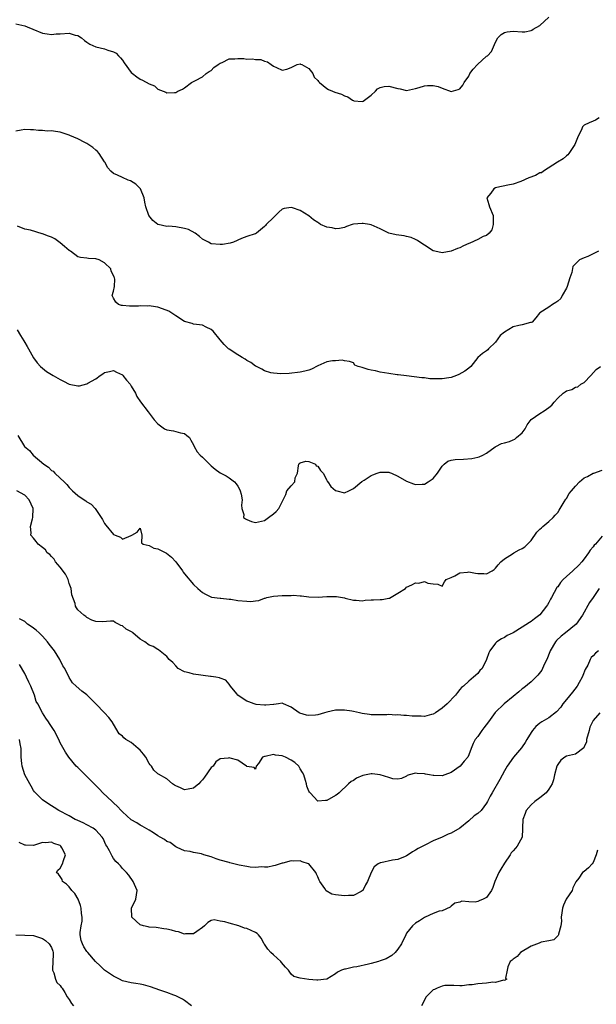
# Model space of a CAD drawing. Units: inches. Extents: x 2532000 to 2535000, y 1545000 to 1548000.
# Drawn here: x 2533880 to 2534010, y 1545823 to 1546045 of the extents above; entities that cross this region are included whole.
import ezdxf

# ---------------------------------------------------------------- set-up
doc = ezdxf.new("R2010")
doc.units = ezdxf.units.IN
doc.header["$MEASUREMENT"] = 0
doc.layers.add('LD25321545_2ft', color=84, linetype='Continuous')

msp = doc.modelspace()

# ---------------------------------------------------------------- linework, layer by layer
at = {"layer": 'LD25321545_2ft'}
for points, elevation in [([(2533879, 1546044.15), (2533881, 1546043.74), (2533881.52, 1546043.52), (2533882.86, 1546043), (2533885, 1546042.1), (2533886.04, 1546041.96), (2533887, 1546041.78), (2533888.08, 1546041.92), (2533889, 1546041.95), (2533891, 1546042.07), (2533892.34, 1546041.66), (2533893, 1546041.53), (2533893.82, 1546041), (2533894.45, 1546040.45), (2533895, 1546040.05), (2533895.63, 1546039.63), (2533897, 1546038.99), (2533899, 1546038.57), (2533899.72, 1546038.28), (2533901, 1546037.9), (2533901.57, 1546037.57), (2533902.1, 1546037), (2533902.56, 1546036.56), (2533903, 1546035.97), (2533903.43, 1546035.43), (2533905, 1546033.21), (2533905.25, 1546033), (2533906.24, 1546032.24), (2533907, 1546031.71), (2533907.51, 1546031.51), (2533909, 1546030.66), (2533910.19, 1546030.19), (2533911, 1546029.5), (2533912.2, 1546029), (2533912.78, 1546028.78), (2533913, 1546028.61), (2533914.7, 1546028.7), (2533915, 1546028.69), (2533915.49, 1546029), (2533916.51, 1546029.49), (2533917, 1546029.75), (2533918.54, 1546031), (2533919.43, 1546031.43), (2533921, 1546032.23), (2533921.86, 1546033), (2533922.54, 1546033.46), (2533923, 1546033.7), (2533923.62, 1546034.38), (2533924.57, 1546035), (2533925, 1546035.34), (2533925.49, 1546035.49), (2533927, 1546036.27), (2533928.3, 1546036.3), (2533929, 1546036.4), (2533930.35, 1546036.35), (2533931, 1546036.26), (2533932.3, 1546036.3), (2533933, 1546036.12), (2533934.13, 1546036.13), (2533935, 1546035.78), (2533935.65, 1546035.65), (2533936.52, 1546035), (2533937, 1546034.68), (2533937.68, 1546034.32), (2533939, 1546033.77), (2533940.04, 1546033.96), (2533941, 1546034.37), (2533942.31, 1546035), (2533943, 1546035.18), (2533943.12, 1546035.12), (2533943.43, 1546035), (2533945, 1546034.11), (2533945.9, 1546033), (2533946.2, 1546032.2), (2533947, 1546031.42), (2533947.18, 1546031.18), (2533947.36, 1546031), (2533949, 1546029.59), (2533949.43, 1546029.43), (2533950.33, 1546029), (2533950.8, 1546028.8), (2533952.34, 1546028.34), (2533953, 1546027.97), (2533953.77, 1546027.77), (2533954.83, 1546027), (2533955, 1546026.9), (2533955.13, 1546026.87), (2533957, 1546026.71), (2533957.21, 1546026.79), (2533959, 1546028.09), (2533960, 1546029), (2533960.46, 1546029.54), (2533961, 1546029.83), (2533961.91, 1546030.09), (2533963, 1546030.18), (2533965, 1546029.63), (2533965.55, 1546029.55), (2533967, 1546029.17), (2533969, 1546029.61), (2533969.82, 1546029.82), (2533971, 1546030.25), (2533971.72, 1546030.28), (2533973, 1546030.3), (2533974.1, 1546030.1), (2533975, 1546029.72), (2533977, 1546028.96), (2533978.62, 1546029.38), (2533979, 1546029.55), (2533979.65, 1546030.35), (2533979.98, 1546031), (2533981, 1546032.42), (2533981.26, 1546033), (2533982.01, 1546033.99), (2533982.92, 1546035), (2533985, 1546036.87), (2533985.17, 1546037), (2533986.07, 1546037.93), (2533986.52, 1546039), (2533987, 1546040.07), (2533987.52, 1546041), (2533988.25, 1546041.75), (2533989, 1546042.21), (2533989.63, 1546042.37), (2533991, 1546042.5), (2533993, 1546042.4), (2533993.58, 1546042.42), (2533995, 1546042.71), (2533995.21, 1546042.79), (2533995.49, 1546043), (2533997, 1546043.8), (2533999, 1546045.71)], 8226), ([(2534010.32, 1546023), (2534009.5, 1546022.5), (2534009, 1546022.25), (2534008.09, 1546021.91), (2534007, 1546021.38), (2534006.59, 1546021), (2534006.33, 1546020.33), (2534005.69, 1546019), (2534005.49, 1546018.51), (2534005, 1546017.4), (2534004.87, 1546017), (2534004.56, 1546016.56), (2534003.54, 1546015), (2534003.3, 1546014.7), (2534003, 1546014.49), (2534002.25, 1546013.75), (2534000.99, 1546013), (2533997.83, 1546011), (2533997.36, 1546010.64), (2533997, 1546010.59), (2533995.98, 1546010.02), (2533994.49, 1546009.51), (2533992.71, 1546008.71), (2533991, 1546008.06), (2533989.81, 1546007.81), (2533987.3, 1546007.3), (2533987, 1546007.22), (2533986.62, 1546007), (2533985.95, 1546006.05), (2533985.07, 1546005), (2533985.49, 1546003.49), (2533985.65, 1546003), (2533986.5, 1546001), (2533986.47, 1546000.47), (2533986.51, 1545999), (2533986.18, 1545997.82), (2533985.57, 1545997), (2533985, 1545996.54), (2533984.25, 1545996.25), (2533983, 1545995.63), (2533981.2, 1545994.8), (2533981, 1545994.72), (2533979.83, 1545994.17), (2533979, 1545993.75), (2533978.41, 1545993.59), (2533977, 1545992.95), (2533975, 1545992.62), (2533974.66, 1545992.66), (2533973, 1545993.06), (2533971, 1545994.33), (2533970, 1545995), (2533969.41, 1545995.41), (2533969, 1545995.63), (2533968.04, 1545996.04), (2533967, 1545996.3), (2533966.41, 1545996.41), (2533964.64, 1545996.64), (2533963, 1545997.03), (2533961, 1545998), (2533959, 1545998.92), (2533958.61, 1545999), (2533957.23, 1545999.23), (2533957, 1545999.24), (2533955, 1545999.06), (2533954.72, 1545999), (2533953.43, 1545998.57), (2533953, 1545998.34), (2533951.91, 1545998.09), (2533951, 1545998), (2533950.23, 1545998.23), (2533949, 1545998.38), (2533947.62, 1545999), (2533947.26, 1545999.26), (2533947, 1545999.41), (2533946.06, 1546000.06), (2533945, 1546000.93), (2533943, 1546002.15), (2533941.26, 1546002.74), (2533941, 1546002.8), (2533939.39, 1546002.61), (2533939, 1546002.46), (2533938.23, 1546001.77), (2533937.46, 1546001), (2533937, 1546000.6), (2533935.4, 1545999), (2533935.23, 1545998.77), (2533935, 1545998.51), (2533933.21, 1545997), (2533933, 1545996.89), (2533932.86, 1545996.86), (2533931, 1545996.29), (2533929.84, 1545995.84), (2533927.99, 1545995), (2533927.23, 1545994.77), (2533925.5, 1545994.5), (2533925, 1545994.47), (2533923, 1545994.67), (2533922.36, 1545995), (2533921.49, 1545995.49), (2533921, 1545995.7), (2533920.32, 1545996.32), (2533919.36, 1545997), (2533917.86, 1545997.86), (2533917, 1545998.12), (2533915, 1545998.46), (2533913.41, 1545998.59), (2533913, 1545998.57), (2533911.05, 1545999), (2533911, 1545999.02), (2533909.86, 1545999.86), (2533908.95, 1546001), (2533908.3, 1546003), (2533908.05, 1546004.05), (2533907.92, 1546005), (2533907.05, 1546007.05), (2533906.06, 1546008.06), (2533904.81, 1546008.81), (2533904.31, 1546009), (2533903, 1546009.54), (2533901.89, 1546010.11), (2533901, 1546010.5), (2533900.4, 1546011), (2533899.72, 1546011.72), (2533899.07, 1546013), (2533899, 1546013.09), (2533897.74, 1546015), (2533897.41, 1546015.41), (2533897, 1546015.71), (2533896.34, 1546016.34), (2533895, 1546017.25), (2533894.53, 1546017.47), (2533893, 1546018.27), (2533891.2, 1546019), (2533891, 1546019.11), (2533889, 1546019.81), (2533887.9, 1546019.9), (2533887, 1546020.11), (2533886.03, 1546020.03), (2533885, 1546020.18), (2533884.14, 1546020.14), (2533883, 1546020.33), (2533882.3, 1546020.3), (2533881, 1546020.37), (2533880.22, 1546020.22), (2533879, 1546020.03)], 8228), ([(2534010.17, 1545993), (2534009, 1545992.35), (2534007.77, 1545991.77), (2534007, 1545991.49), (2534005.89, 1545991), (2534004.44, 1545989.56), (2534004.17, 1545988.17), (2534003.75, 1545987), (2534003.14, 1545985), (2534003, 1545984.64), (2534002.05, 1545983), (2534001.69, 1545982.31), (2534001, 1545981.75), (2534000.61, 1545981.39), (2533999.86, 1545981), (2533999, 1545980.39), (2533997, 1545979.06), (2533996.92, 1545979), (2533996.05, 1545977.95), (2533995.23, 1545977), (2533995, 1545976.89), (2533994.89, 1545976.89), (2533993, 1545976.39), (2533992.24, 1545976.24), (2533991, 1545975.94), (2533989, 1545974.75), (2533988.02, 1545973.98), (2533987, 1545972.47), (2533985.42, 1545971), (2533985.25, 1545970.75), (2533985, 1545970.5), (2533984.08, 1545969.92), (2533983.02, 1545969), (2533981.46, 1545967), (2533981, 1545966.63), (2533980.08, 1545965.92), (2533978.77, 1545965.23), (2533978.2, 1545965), (2533977, 1545964.55), (2533976.47, 1545964.47), (2533975, 1545964.22), (2533974.19, 1545964.19), (2533973, 1545964.23), (2533972.22, 1545964.22), (2533971, 1545964.42), (2533970.44, 1545964.44), (2533968.7, 1545964.7), (2533967, 1545964.87), (2533965.12, 1545965.12), (2533964.87, 1545965.13), (2533963, 1545965.4), (2533961, 1545965.74), (2533959.99, 1545966.01), (2533959, 1545966.21), (2533958.33, 1545966.33), (2533957, 1545966.79), (2533956.11, 1545967), (2533955.34, 1545967.34), (2533955, 1545967.83), (2533954.12, 1545968.12), (2533953, 1545968.27), (2533952.46, 1545968.46), (2533951, 1545968.29), (2533950.27, 1545968.27), (2533949, 1545968.06), (2533947, 1545967.13), (2533945.59, 1545966.41), (2533945, 1545966.18), (2533944.08, 1545965.92), (2533943, 1545965.73), (2533940.56, 1545965.44), (2533938.65, 1545965.35), (2533937, 1545965.47), (2533936.43, 1545965.57), (2533935, 1545966.02), (2533934.42, 1545966.42), (2533933.19, 1545967), (2533933.07, 1545967.07), (2533933, 1545967.09), (2533931.9, 1545967.9), (2533931, 1545968.37), (2533930.62, 1545968.62), (2533929.96, 1545969), (2533929.4, 1545969.4), (2533929, 1545969.61), (2533927, 1545970.94), (2533926.92, 1545971), (2533925.94, 1545971.94), (2533925.01, 1545973.01), (2533923.4, 1545975), (2533923, 1545975.37), (2533921.87, 1545975.87), (2533921, 1545976.29), (2533920.39, 1545976.39), (2533919, 1545976.55), (2533918.68, 1545976.68), (2533917, 1545977.14), (2533915, 1545978.38), (2533914.13, 1545979), (2533913.45, 1545979.45), (2533912.02, 1545980.02), (2533911, 1545980.37), (2533910.42, 1545980.42), (2533909, 1545980.66), (2533908.63, 1545980.63), (2533907, 1545980.65), (2533906.61, 1545980.61), (2533905, 1545980.57), (2533904.58, 1545980.58), (2533903, 1545980.72), (2533902.77, 1545980.77), (2533902.1, 1545981), (2533901.52, 1545981.52), (2533901, 1545982.43), (2533900.7, 1545983), (2533901, 1545983.98), (2533901.22, 1545985), (2533901.3, 1545986.7), (2533901.21, 1545987), (2533901.13, 1545987.13), (2533901, 1545987.53), (2533900.46, 1545988.46), (2533900.36, 1545989), (2533899, 1545990.33), (2533897.73, 1545991), (2533897, 1545991.25), (2533895.33, 1545991.33), (2533895, 1545991.43), (2533893.56, 1545991.56), (2533893, 1545991.73), (2533891.28, 1545993), (2533891, 1545993.16), (2533889.96, 1545994.04), (2533889, 1545994.87), (2533887.75, 1545995.75), (2533887, 1545996.1), (2533886.33, 1545996.33), (2533885, 1545996.89), (2533884.9, 1545996.9), (2533882.28, 1545997.72), (2533881, 1545997.93), (2533879.41, 1545998.59)], 8230), ([(2533879.28, 1545975.28), (2533880.02, 1545973.98), (2533880.78, 1545972.78), (2533881, 1545972.39), (2533881.54, 1545971.54), (2533881.82, 1545971), (2533882.98, 1545968.98), (2533883.84, 1545967.84), (2533884.55, 1545967), (2533885, 1545966.6), (2533885.9, 1545965.9), (2533887.38, 1545965), (2533889, 1545964.07), (2533889.73, 1545963.73), (2533891, 1545963.02), (2533893, 1545962.62), (2533893.35, 1545962.65), (2533895, 1545963.07), (2533895.23, 1545963.23), (2533897, 1545964.24), (2533897.98, 1545965), (2533898.63, 1545965.37), (2533899, 1545965.68), (2533900.11, 1545965.89), (2533901, 1545966.1), (2533901.7, 1545965.71), (2533903, 1545965.11), (2533903.11, 1545965), (2533903.89, 1545963.89), (2533904.76, 1545963), (2533905, 1545962.61), (2533905.94, 1545961), (2533906.28, 1545960.28), (2533907.08, 1545959.08), (2533908.79, 1545956.79), (2533909, 1545956.48), (2533910.16, 1545955), (2533911, 1545954.06), (2533912.47, 1545953), (2533913, 1545952.72), (2533914.48, 1545952.48), (2533916.1, 1545952.1), (2533917, 1545951.93), (2533917.47, 1545951.47), (2533918.09, 1545951), (2533918.39, 1545950.39), (2533919, 1545949.36), (2533919.14, 1545949), (2533919.8, 1545947.81), (2533920.5, 1545947), (2533921, 1545946.57), (2533923, 1545944.62), (2533923.89, 1545943.89), (2533925, 1545943.08), (2533926.35, 1545942.35), (2533927, 1545941.96), (2533928.21, 1545941), (2533928.59, 1545940.59), (2533929, 1545940.03), (2533929.38, 1545939.38), (2533929.53, 1545939), (2533929.74, 1545938.26), (2533929.99, 1545937), (2533929.78, 1545935.78), (2533929.92, 1545935), (2533930.36, 1545933.64), (2533930.3, 1545933), (2533930.7, 1545932.7), (2533931, 1545932.51), (2533932.09, 1545932.09), (2533933, 1545931.84), (2533935, 1545932.33), (2533935.9, 1545933), (2533937, 1545933.8), (2533937.64, 1545934.36), (2533938.25, 1545935), (2533939, 1545936.54), (2533939.79, 1545938.21), (2533940.04, 1545939), (2533941, 1545940.15), (2533941.85, 1545941), (2533941.91, 1545941.91), (2533942.44, 1545943), (2533942.63, 1545944.63), (2533942.71, 1545945), (2533942.81, 1545945.19), (2533943, 1545945.33), (2533944.31, 1545945.69), (2533945, 1545945.63), (2533946.47, 1545945), (2533946.66, 1545944.66), (2533947, 1545944.52), (2533947.61, 1545943.61), (2533948.22, 1545943), (2533949, 1545941.38), (2533949.13, 1545941.13), (2533949.27, 1545941), (2533949.94, 1545939.94), (2533951, 1545939.1), (2533951.27, 1545939), (2533953, 1545938.57), (2533954, 1545939), (2533955, 1545939.52), (2533956.89, 1545941.11), (2533957.44, 1545941.44), (2533959, 1545942.45), (2533959.42, 1545942.58), (2533960.39, 1545943), (2533961, 1545943.21), (2533963, 1545943.19), (2533963.15, 1545943.15), (2533963.57, 1545943), (2533965, 1545942.34), (2533967, 1545941.18), (2533968.55, 1545940.55), (2533969, 1545940.41), (2533970.48, 1545940.48), (2533971, 1545940.49), (2533971.86, 1545941), (2533972.55, 1545941.45), (2533973, 1545941.79), (2533973.97, 1545943), (2533975, 1545944.53), (2533975.42, 1545945), (2533976.3, 1545945.7), (2533977, 1545945.9), (2533977.91, 1545946.09), (2533979.83, 1545946.17), (2533981.7, 1545946.3), (2533983, 1545946.62), (2533983.36, 1545946.64), (2533984.17, 1545947), (2533985, 1545947.46), (2533986.93, 1545948.93), (2533987.04, 1545949), (2533988.32, 1545949.68), (2533989, 1545949.81), (2533990.14, 1545950.14), (2533991, 1545950.45), (2533991.33, 1545950.67), (2533991.74, 1545951), (2533993, 1545952.04), (2533993.67, 1545953), (2533994.12, 1545953.88), (2533995, 1545955.04), (2533997, 1545956.45), (2533997.96, 1545957), (2533999, 1545957.77), (2533999.72, 1545958.28), (2534000.21, 1545959), (2534001, 1545959.89), (2534002.24, 1545961), (2534002.7, 1545961.3), (2534003, 1545961.53), (2534004.16, 1545961.84), (2534005, 1545962.32), (2534005.55, 1545962.45), (2534006.25, 1545963), (2534007, 1545963.42), (2534008.46, 1545965), (2534009.65, 1545966.35), (2534010.62, 1545967)], 8232), ([(2533879.48, 1545951.48), (2533880.98, 1545948.98), (2533882.05, 1545948.05), (2533882.94, 1545947), (2533885.29, 1545945), (2533886.35, 1545944.36), (2533887, 1545943.61), (2533887.41, 1545943.41), (2533887.8, 1545943), (2533889, 1545941.87), (2533889.87, 1545941), (2533890.46, 1545940.46), (2533891, 1545939.76), (2533891.4, 1545939.4), (2533891.77, 1545939), (2533893, 1545937.98), (2533894.42, 1545937), (2533894.76, 1545936.76), (2533895, 1545936.55), (2533895.97, 1545935.97), (2533896.84, 1545935), (2533897, 1545934.8), (2533898.52, 1545932.51), (2533899, 1545931.65), (2533899.26, 1545931.26), (2533901, 1545929.15), (2533901.34, 1545929), (2533902.56, 1545928.56), (2533903, 1545928.12), (2533904.97, 1545928.97), (2533905, 1545928.92), (2533905.09, 1545929), (2533906.29, 1545929.71), (2533907, 1545930.57), (2533907.39, 1545929), (2533907.29, 1545927.29), (2533907.69, 1545927), (2533909, 1545926.68), (2533910.11, 1545926.11), (2533911, 1545925.93), (2533912.81, 1545925), (2533912.95, 1545924.95), (2533914.09, 1545924.09), (2533915.01, 1545923), (2533916.52, 1545921), (2533916.7, 1545920.7), (2533917, 1545920.3), (2533919, 1545917.9), (2533919.96, 1545917), (2533920.54, 1545916.54), (2533921, 1545916.08), (2533921.71, 1545915.71), (2533923.07, 1545915.07), (2533925, 1545914.81), (2533925.16, 1545914.84), (2533927, 1545914.6), (2533927.4, 1545914.6), (2533929, 1545914.33), (2533931, 1545914.13), (2533931.95, 1545914.05), (2533933, 1545914.23), (2533933.71, 1545914.29), (2533935, 1545914.84), (2533935.14, 1545914.86), (2533935.53, 1545915), (2533937, 1545915.31), (2533939, 1545915.41), (2533939.46, 1545915.46), (2533941, 1545915.42), (2533941.48, 1545915.48), (2533943, 1545915.32), (2533943.34, 1545915.34), (2533945, 1545915.13), (2533947.08, 1545915.08), (2533949, 1545915.2), (2533951.18, 1545915.18), (2533953, 1545914.88), (2533953.18, 1545914.82), (2533955, 1545914.37), (2533955.64, 1545914.36), (2533957, 1545914.26), (2533957.64, 1545914.36), (2533959, 1545914.43), (2533959.53, 1545914.47), (2533961, 1545914.49), (2533961.45, 1545914.55), (2533963, 1545914.82), (2533963.14, 1545914.86), (2533965, 1545915.94), (2533966.71, 1545917), (2533967, 1545917.27), (2533968.18, 1545917.82), (2533969, 1545918.27), (2533969.77, 1545918.23), (2533971, 1545918.58), (2533971.76, 1545918.24), (2533973, 1545918.03), (2533974.01, 1545918.01), (2533975, 1545917.53), (2533975.53, 1545918.47), (2533975.88, 1545919), (2533977, 1545919.45), (2533977.85, 1545919.85), (2533979, 1545920.5), (2533980.68, 1545920.68), (2533981, 1545920.76), (2533982.47, 1545920.47), (2533983, 1545920.41), (2533984.39, 1545920.39), (2533985, 1545920.33), (2533986.24, 1545921), (2533986.7, 1545921.3), (2533987, 1545921.57), (2533987.64, 1545922.36), (2533988.23, 1545923), (2533989, 1545923.72), (2533990.8, 1545924.8), (2533991.11, 1545925), (2533992.32, 1545925.68), (2533993, 1545926.01), (2533993.59, 1545926.41), (2533994.2, 1545927), (2533995, 1545927.83), (2533996.33, 1545929.67), (2533997, 1545930.38), (2533997.34, 1545930.66), (2533997.68, 1545931), (2533999, 1545932.08), (2534000.02, 1545933), (2534000.47, 1545933.53), (2534001, 1545934.1), (2534001.35, 1545934.65), (2534001.56, 1545935), (2534002.5, 1545936.5), (2534002.85, 1545937.15), (2534003, 1545937.31), (2534003.61, 1545938.39), (2534004.09, 1545939), (2534005, 1545940.08), (2534005.94, 1545941), (2534007, 1545941.92), (2534007.74, 1545942.26), (2534009, 1545942.96), (2534009.15, 1545943), (2534011, 1545943.68)], 8234), ([(2534011, 1545928.76), (2534009.55, 1545927), (2534009.25, 1545926.75), (2534009, 1545926.4), (2534008.33, 1545925.67), (2534007.95, 1545925), (2534007, 1545923.7), (2534006.42, 1545923), (2534005.76, 1545922.24), (2534004.44, 1545921), (2534003, 1545919.7), (2534002.27, 1545919), (2534001.67, 1545918.33), (2534001, 1545917.41), (2534000.81, 1545917.2), (2533999.58, 1545915), (2533999.4, 1545914.6), (2533999, 1545913.86), (2533998.68, 1545913.32), (2533998.45, 1545913), (2533997, 1545911.09), (2533995.8, 1545910.2), (2533995, 1545909.55), (2533994.64, 1545909.36), (2533993, 1545908.26), (2533991, 1545907.05), (2533989.62, 1545906.38), (2533989, 1545905.99), (2533988.34, 1545905.66), (2533987.29, 1545905), (2533987, 1545904.72), (2533985.72, 1545903), (2533985.47, 1545902.53), (2533984.98, 1545901.02), (2533983.99, 1545899), (2533983.5, 1545898.5), (2533983, 1545897.85), (2533982.08, 1545897), (2533981, 1545896.11), (2533979.78, 1545895), (2533979.33, 1545894.67), (2533979, 1545894.24), (2533978.42, 1545893.58), (2533978.01, 1545893), (2533976.09, 1545891), (2533975, 1545890.07), (2533973.53, 1545889), (2533973, 1545888.68), (2533972.63, 1545888.63), (2533971, 1545888.18), (2533970.24, 1545888.24), (2533969, 1545888.22), (2533968.27, 1545888.27), (2533967, 1545888.39), (2533966.4, 1545888.4), (2533965, 1545888.51), (2533964.5, 1545888.5), (2533963, 1545888.59), (2533962.54, 1545888.54), (2533961, 1545888.57), (2533960.52, 1545888.52), (2533959, 1545888.58), (2533958.62, 1545888.62), (2533957, 1545888.88), (2533956.39, 1545889), (2533955, 1545889.31), (2533954.63, 1545889.37), (2533953, 1545889.6), (2533952.37, 1545889.63), (2533951, 1545889.62), (2533949, 1545889.16), (2533948.53, 1545889), (2533947, 1545888.57), (2533946.49, 1545888.49), (2533945, 1545888.37), (2533944.46, 1545888.46), (2533942.94, 1545888.94), (2533942.83, 1545889), (2533941, 1545890.31), (2533939.24, 1545891), (2533939.12, 1545891.12), (2533939, 1545891.19), (2533938.15, 1545891), (2533937.1, 1545890.9), (2533937, 1545890.91), (2533935.28, 1545890.72), (2533935, 1545890.73), (2533933.1, 1545890.9), (2533932.69, 1545891), (2533931.49, 1545891.49), (2533931, 1545891.66), (2533930.18, 1545892.18), (2533929, 1545892.95), (2533928.74, 1545893.26), (2533927.35, 1545895), (2533927.21, 1545895.21), (2533927, 1545895.44), (2533926.32, 1545896.32), (2533925, 1545896.82), (2533924.89, 1545896.89), (2533924.04, 1545897), (2533923, 1545897.21), (2533922.83, 1545897.17), (2533919, 1545897.68), (2533918, 1545898), (2533917, 1545898.2), (2533915.52, 1545899), (2533915, 1545899.55), (2533914.35, 1545900.35), (2533913.52, 1545901), (2533913, 1545901.68), (2533911.16, 1545903.16), (2533911, 1545903.24), (2533909.91, 1545903.91), (2533909, 1545904.24), (2533908.05, 1545905), (2533907, 1545905.6), (2533905.37, 1545907), (2533905.16, 1545907.16), (2533903.87, 1545907.87), (2533903, 1545908.62), (2533902.64, 1545908.64), (2533902.13, 1545909), (2533901.34, 1545909.34), (2533901, 1545909.62), (2533900.34, 1545909.66), (2533898.49, 1545909.51), (2533897, 1545909.54), (2533896.12, 1545909.88), (2533895, 1545910.47), (2533894.73, 1545910.73), (2533894.34, 1545911), (2533893.61, 1545911.61), (2533893, 1545912.18), (2533892.63, 1545912.63), (2533892.45, 1545913), (2533892.34, 1545913.66), (2533891.6, 1545915.6), (2533891.43, 1545917), (2533891, 1545918.11), (2533890.76, 1545919), (2533890.22, 1545920.22), (2533889, 1545921.77), (2533887.95, 1545923), (2533887.64, 1545923.64), (2533887, 1545924.18), (2533886.63, 1545924.63), (2533886.06, 1545925), (2533885.68, 1545925.68), (2533885, 1545926.27), (2533884.01, 1545927), (2533883.6, 1545927.6), (2533883, 1545928.35), (2533882.41, 1545929), (2533882.49, 1545929.51), (2533882.33, 1545931), (2533882.73, 1545932.73), (2533882.84, 1545933), (2533882.91, 1545935), (2533881.97, 1545937), (2533881, 1545937.99), (2533879.23, 1545939)], 8236), ([(2534010.35, 1545917), (2534009, 1545915.01), (2534008.14, 1545913.86), (2534006.6, 1545911), (2534005.18, 1545909), (2534002.75, 1545907), (2534001.77, 1545906.23), (2534000.72, 1545905.28), (2534000.5, 1545905), (2533999.34, 1545903), (2533999.27, 1545902.73), (2533998.55, 1545901), (2533998.07, 1545900.07), (2533997.61, 1545899), (2533997.4, 1545898.6), (2533996.53, 1545897.47), (2533996.06, 1545897), (2533995, 1545896.01), (2533993.35, 1545894.65), (2533993, 1545894.39), (2533992.28, 1545893.72), (2533991, 1545892.65), (2533988.97, 1545891), (2533986.94, 1545889.06), (2533985.46, 1545887), (2533984.38, 1545885.62), (2533983.9, 1545885), (2533983, 1545883.66), (2533982.43, 1545883), (2533981.94, 1545882.06), (2533981.49, 1545881), (2533981, 1545879.57), (2533980.75, 1545879), (2533979.92, 1545878.08), (2533979.05, 1545877), (2533977, 1545875.59), (2533975.57, 1545875), (2533975, 1545874.79), (2533973.13, 1545874.87), (2533973, 1545874.85), (2533972.16, 1545875), (2533971.21, 1545875.21), (2533971, 1545875.27), (2533969.33, 1545875.33), (2533969, 1545875.42), (2533967.53, 1545875), (2533967.13, 1545874.87), (2533967, 1545874.77), (2533965.82, 1545874.18), (2533965, 1545874.07), (2533963.9, 1545874.1), (2533963, 1545874.47), (2533961.04, 1545875.04), (2533959.25, 1545875.25), (2533959, 1545875.25), (2533957.1, 1545874.9), (2533955.69, 1545874.31), (2533955, 1545873.76), (2533954.47, 1545873.53), (2533953.89, 1545873), (2533951.77, 1545871), (2533951.36, 1545870.64), (2533951, 1545870.4), (2533949, 1545869.23), (2533948.73, 1545869.27), (2533947, 1545869.08), (2533945.24, 1545871), (2533945.13, 1545871.13), (2533945, 1545871.36), (2533944.51, 1545872.51), (2533944.45, 1545873), (2533944.26, 1545873.74), (2533943.85, 1545875), (2533943.55, 1545875.55), (2533943, 1545876.42), (2533942.69, 1545877), (2533941.82, 1545877.82), (2533941, 1545878.33), (2533939.74, 1545879), (2533939, 1545879.31), (2533937.47, 1545879.47), (2533937, 1545879.63), (2533935.16, 1545879.16), (2533935, 1545879.18), (2533934.54, 1545879), (2533933.62, 1545877.62), (2533933.14, 1545877), (2533933, 1545876.29), (2533932.68, 1545876.68), (2533931, 1545876.94), (2533930.96, 1545877), (2533929, 1545878.32), (2533927.23, 1545878.77), (2533927, 1545878.84), (2533926.79, 1545878.79), (2533925, 1545878.67), (2533924.01, 1545877.99), (2533923.4, 1545877), (2533923, 1545876.65), (2533921.49, 1545874.51), (2533921, 1545873.91), (2533920.55, 1545873.45), (2533920.18, 1545873), (2533919, 1545872.03), (2533917.83, 1545871.83), (2533917, 1545871.65), (2533916.09, 1545872.09), (2533915, 1545872.54), (2533914.73, 1545872.73), (2533914.26, 1545873), (2533913, 1545874.11), (2533911.15, 1545875.15), (2533911, 1545875.23), (2533910.07, 1545876.07), (2533909.56, 1545877), (2533909.27, 1545877.27), (2533909, 1545877.62), (2533908.27, 1545879), (2533907.72, 1545879.72), (2533907, 1545880.57), (2533906.57, 1545881), (2533905, 1545882.32), (2533903.79, 1545883), (2533903.33, 1545883.33), (2533903, 1545883.71), (2533902.27, 1545884.27), (2533901.51, 1545885.51), (2533900.68, 1545887), (2533899.92, 1545887.92), (2533898.99, 1545889), (2533897, 1545891.06), (2533896.01, 1545892.01), (2533895, 1545893.05), (2533893.89, 1545893.89), (2533892.57, 1545895), (2533891.78, 1545895.78), (2533890.98, 1545896.98), (2533890.01, 1545899), (2533889.62, 1545899.62), (2533888.92, 1545901), (2533887.7, 1545903), (2533886.5, 1545904.5), (2533886.17, 1545905), (2533885, 1545906.23), (2533884.25, 1545907), (2533883.61, 1545907.61), (2533883, 1545908.06), (2533882.47, 1545908.47), (2533881.64, 1545909), (2533881, 1545909.54), (2533879.83, 1545910.17)], 8238), ([(2534010.18, 1545903), (2534009.55, 1545902.45), (2534009, 1545901.86), (2534008.56, 1545901.44), (2534008.29, 1545901), (2534007.76, 1545899.76), (2534007.22, 1545898.78), (2534006.63, 1545897.37), (2534006.5, 1545897), (2534005.86, 1545895.86), (2534005.4, 1545895), (2534004.35, 1545893.65), (2534003, 1545892.01), (2534002.2, 1545891), (2534001.71, 1545890.29), (2534000.76, 1545889.24), (2533999, 1545887.9), (2533997.47, 1545887), (2533997, 1545886.68), (2533996.09, 1545885.91), (2533995.3, 1545885), (2533995, 1545884.56), (2533994.04, 1545883), (2533993.67, 1545882.33), (2533993, 1545881.34), (2533992.86, 1545881.14), (2533991.03, 1545879), (2533989.63, 1545877), (2533989, 1545875.95), (2533988.01, 1545873.99), (2533986.24, 1545871), (2533985.8, 1545870.2), (2533985.22, 1545869), (2533985, 1545868.62), (2533983.75, 1545867), (2533983, 1545866.35), (2533982.18, 1545865.82), (2533981, 1545864.7), (2533979, 1545863.04), (2533977, 1545861.9), (2533976.35, 1545861.65), (2533975, 1545861.01), (2533973, 1545860.16), (2533971.27, 1545859.27), (2533969.57, 1545858.43), (2533969, 1545858.03), (2533968.33, 1545857.67), (2533967.33, 1545857), (2533967, 1545856.76), (2533966.65, 1545856.65), (2533965, 1545855.93), (2533963.78, 1545855.78), (2533961.21, 1545855.21), (2533961, 1545855.18), (2533960.59, 1545855), (2533959.66, 1545854.34), (2533958.99, 1545853), (2533958.22, 1545851), (2533957.74, 1545850.26), (2533957.1, 1545849), (2533957, 1545848.88), (2533956.79, 1545848.79), (2533955, 1545847.82), (2533953.87, 1545847.87), (2533953, 1545847.77), (2533951, 1545848.01), (2533950.17, 1545848.17), (2533948.88, 1545848.88), (2533948.58, 1545849.42), (2533947.48, 1545851), (2533947.3, 1545851.3), (2533947, 1545852.09), (2533946.68, 1545852.68), (2533946.57, 1545853), (2533945, 1545854.95), (2533944.91, 1545855), (2533943.46, 1545855.46), (2533943, 1545855.65), (2533941.57, 1545855.57), (2533941, 1545855.68), (2533939.15, 1545855.15), (2533939, 1545855.14), (2533938.54, 1545855), (2533937.42, 1545854.58), (2533937, 1545854.5), (2533935.73, 1545854.27), (2533935, 1545854.25), (2533934.28, 1545854.28), (2533933, 1545854.18), (2533931.77, 1545854.23), (2533931, 1545854.36), (2533929.31, 1545854.69), (2533928.12, 1545855), (2533927.22, 1545855.22), (2533927, 1545855.26), (2533925, 1545855.84), (2533924.13, 1545856.13), (2533923, 1545856.54), (2533921.35, 1545857), (2533920.79, 1545857.21), (2533919, 1545857.54), (2533918.25, 1545857.75), (2533917, 1545857.93), (2533915.3, 1545858.7), (2533915, 1545858.85), (2533913.78, 1545859.78), (2533913, 1545860.05), (2533912.46, 1545860.46), (2533911.48, 1545861), (2533911, 1545861.29), (2533910, 1545862), (2533909, 1545862.55), (2533907.46, 1545863.46), (2533907, 1545863.66), (2533906.24, 1545864.24), (2533905, 1545864.92), (2533903, 1545866.7), (2533902.69, 1545867), (2533901.93, 1545867.93), (2533901, 1545868.7), (2533900.86, 1545868.86), (2533900.67, 1545869), (2533898.62, 1545871), (2533897.83, 1545871.83), (2533897, 1545872.64), (2533895, 1545874.69), (2533894.65, 1545875), (2533893, 1545876.67), (2533892.62, 1545877), (2533890.92, 1545879), (2533890.16, 1545880.16), (2533889, 1545882.26), (2533888.68, 1545883), (2533887.63, 1545885), (2533887, 1545885.94), (2533886.62, 1545886.62), (2533886.33, 1545887), (2533885.79, 1545887.78), (2533885, 1545889), (2533883.95, 1545891), (2533883.58, 1545891.58), (2533883.19, 1545893), (2533882.35, 1545895), (2533881.91, 1545895.91), (2533881.43, 1545897), (2533881, 1545897.85), (2533879.85, 1545899.85)], 8240), ([(2534010.48, 1545889), (2534009, 1545887.28), (2534008.83, 1545887), (2534008.25, 1545885.75), (2534008.08, 1545885), (2534007.52, 1545883), (2534007.5, 1545882.5), (2534007, 1545881.36), (2534006.87, 1545881.13), (2534005, 1545879.72), (2534003, 1545879.22), (2534002.61, 1545879), (2534001.68, 1545878.32), (2534001, 1545877.33), (2534000.88, 1545877.12), (2534000.84, 1545877), (2534000.29, 1545875), (2534000.07, 1545873.93), (2533999.74, 1545873), (2533999, 1545871.78), (2533998.4, 1545871), (2533997, 1545869.88), (2533995.84, 1545869), (2533995, 1545868.28), (2533993.91, 1545867), (2533993.65, 1545866.35), (2533993.18, 1545865), (2533993.08, 1545863.08), (2533993.1, 1545862.9), (2533992.97, 1545861.03), (2533991.89, 1545859), (2533991.47, 1545858.53), (2533991, 1545857.94), (2533990.55, 1545857.45), (2533990.28, 1545857), (2533989, 1545855.13), (2533988.2, 1545853.8), (2533987.74, 1545853), (2533986.88, 1545851), (2533986.38, 1545849.62), (2533986.08, 1545849), (2533985, 1545847.41), (2533984.24, 1545847), (2533983.35, 1545846.65), (2533983, 1545846.53), (2533982.39, 1545846.39), (2533981, 1545846.41), (2533979.41, 1545846.59), (2533979, 1545846.38), (2533977.87, 1545846.13), (2533977, 1545845.43), (2533976.8, 1545845.2), (2533975, 1545844.41), (2533974.3, 1545844.3), (2533973, 1545843.81), (2533971.19, 1545843), (2533971, 1545842.93), (2533969.88, 1545842.12), (2533969, 1545841.6), (2533968.35, 1545841), (2533967, 1545839.38), (2533966.8, 1545839), (2533965.81, 1545837), (2533965, 1545835.76), (2533964.39, 1545835), (2533963.67, 1545834.33), (2533962.39, 1545833.61), (2533961, 1545833.11), (2533960.63, 1545833), (2533959, 1545832.57), (2533958.39, 1545832.39), (2533955.78, 1545831.77), (2533955, 1545831.68), (2533953.26, 1545831.26), (2533953, 1545831.27), (2533952.32, 1545831), (2533951.41, 1545830.59), (2533951, 1545830.2), (2533949.05, 1545829), (2533948.98, 1545828.98), (2533947, 1545828.8), (2533946.8, 1545828.8), (2533944.97, 1545828.97), (2533943, 1545829.26), (2533941.61, 1545829.61), (2533941, 1545830.1), (2533940.37, 1545831), (2533939.7, 1545831.7), (2533938.79, 1545832.79), (2533938.67, 1545833), (2533937, 1545834.47), (2533936.41, 1545835), (2533935.76, 1545835.76), (2533935, 1545836.9), (2533934.91, 1545837), (2533934.23, 1545838.23), (2533933.65, 1545839), (2533933.31, 1545839.31), (2533933, 1545839.54), (2533931, 1545840.4), (2533930.51, 1545840.51), (2533929.21, 1545841), (2533927, 1545841.59), (2533926.07, 1545841.92), (2533925, 1545842.08), (2533923.63, 1545842.37), (2533923, 1545842.19), (2533922.2, 1545841.8), (2533921.5, 1545841), (2533921, 1545840.62), (2533919.75, 1545839.75), (2533919, 1545839.2), (2533917.21, 1545839.21), (2533917, 1545839.16), (2533915.64, 1545839.64), (2533915, 1545839.72), (2533914.02, 1545840.02), (2533913, 1545840.25), (2533912.36, 1545840.36), (2533910.62, 1545840.62), (2533909, 1545840.75), (2533908.8, 1545840.8), (2533907.75, 1545841), (2533907, 1545841.24), (2533905.13, 1545843), (2533905.05, 1545845), (2533906, 1545847), (2533906.36, 1545849), (2533905.42, 1545851), (2533904.41, 1545852.41), (2533903.93, 1545853), (2533903, 1545853.96), (2533902.54, 1545854.54), (2533902.12, 1545855), (2533901.52, 1545855.52), (2533901, 1545856.21), (2533900.7, 1545856.7), (2533900.1, 1545857.9), (2533899.49, 1545859), (2533899.29, 1545859.29), (2533898.67, 1545860.67), (2533898.45, 1545861), (2533897, 1545862.56), (2533896.4, 1545863), (2533895, 1545863.74), (2533894.2, 1545864.2), (2533893, 1545864.71), (2533892.82, 1545864.82), (2533892.39, 1545865), (2533891, 1545865.77), (2533888.68, 1545867), (2533887.67, 1545867.67), (2533887, 1545868.06), (2533885.54, 1545869), (2533885, 1545869.41), (2533883.45, 1545871), (2533883.24, 1545871.24), (2533883, 1545871.54), (2533882.46, 1545872.46), (2533882.12, 1545873), (2533881.02, 1545875.02), (2533880.41, 1545877), (2533880.38, 1545877.62), (2533880.23, 1545879), (2533880.17, 1545880.17), (2533880.19, 1545881), (2533880, 1545882), (2533879.83, 1545883)], 8242), ([(2533918.55, 1545823), (2533917, 1545824.17), (2533916.51, 1545824.51), (2533915, 1545825.29), (2533914.57, 1545825.43), (2533913, 1545826.04), (2533911.45, 1545826.55), (2533909.32, 1545827.32), (2533907.72, 1545827.72), (2533907, 1545827.87), (2533906, 1545828), (2533905, 1545828.15), (2533903, 1545828.65), (2533902.32, 1545829), (2533901.47, 1545829.47), (2533901, 1545829.66), (2533899, 1545831), (2533897.98, 1545831.98), (2533896.97, 1545833), (2533895.19, 1545835), (2533895, 1545835.25), (2533894.32, 1545836.32), (2533893.99, 1545837), (2533893.75, 1545837.75), (2533893.51, 1545839), (2533893.49, 1545839.49), (2533893.72, 1545841), (2533893.94, 1545842.06), (2533893.91, 1545843), (2533893.78, 1545843.78), (2533893.71, 1545845), (2533893.57, 1545845.57), (2533893.02, 1545847.02), (2533892.29, 1545848.29), (2533891.63, 1545849), (2533891, 1545849.8), (2533890.41, 1545850.41), (2533889.54, 1545851), (2533889.44, 1545851.44), (2533889, 1545852.15), (2533888.64, 1545852.64), (2533888.18, 1545853), (2533888.44, 1545853.56), (2533889, 1545854.03), (2533889.51, 1545855), (2533889.71, 1545855.71), (2533890.22, 1545857), (2533889.39, 1545858.61), (2533889.16, 1545859), (2533889, 1545859.11), (2533887.55, 1545859.55), (2533887, 1545859.83), (2533885.68, 1545859.68), (2533885, 1545859.76), (2533883.18, 1545859.18), (2533883, 1545859.14), (2533881.2, 1545859.2), (2533881, 1545859.19), (2533879.78, 1545859.78)], 8244), ([(2534009.97, 1545858.03), (2534009.68, 1545857), (2534009, 1545855.32), (2534008.77, 1545855), (2534007.93, 1545854.07), (2534007, 1545853.29), (2534006.6, 1545853), (2534005.73, 1545851.73), (2534005.09, 1545850.91), (2534004.44, 1545849.56), (2534004.25, 1545849), (2534002.94, 1545847), (2534002.33, 1545845.67), (2534002.09, 1545845), (2534001.92, 1545843.92), (2534001.82, 1545843), (2534001.89, 1545842.11), (2534001.71, 1545841), (2534001.17, 1545839.17), (2534001.17, 1545839), (2534001.13, 1545838.87), (2534001, 1545838.76), (2534000.15, 1545837.85), (2533999, 1545837.61), (2533997.32, 1545837.32), (2533996.87, 1545837.13), (2533995, 1545836.43), (2533992.63, 1545835), (2533991.86, 1545834.14), (2533991, 1545833.5), (2533990.72, 1545833.28), (2533990.34, 1545833), (2533989.79, 1545831.79), (2533989.66, 1545831), (2533989.27, 1545829.27), (2533989.55, 1545829), (2533989, 1545828.71), (2533988.8, 1545828.8), (2533987, 1545828.28), (2533986.37, 1545828.37), (2533985, 1545828.13), (2533983, 1545827.96), (2533981.72, 1545827.72), (2533981, 1545827.7), (2533979.5, 1545827.5), (2533979, 1545827.5), (2533977.6, 1545827.6), (2533975.56, 1545827.56), (2533975, 1545827.45), (2533973.9, 1545827), (2533973.3, 1545826.7), (2533973, 1545826.58), (2533971.42, 1545825), (2533970.36, 1545823)], 8244), ([(2533879, 1545838.96), (2533881.06, 1545838.94), (2533883, 1545838.85), (2533883.21, 1545838.79), (2533885, 1545838.17), (2533885.69, 1545837.69), (2533886.5, 1545837), (2533887, 1545836.16), (2533887.32, 1545835.32), (2533887.41, 1545835), (2533887.43, 1545834.57), (2533887.36, 1545833), (2533887.24, 1545831.24), (2533887.28, 1545831), (2533887.53, 1545830.47), (2533887.91, 1545829), (2533888.27, 1545828.27), (2533889, 1545827.58), (2533889.22, 1545827.22), (2533889.41, 1545827), (2533890.02, 1545825.98), (2533890.57, 1545825), (2533891, 1545824.41), (2533891.56, 1545823.56), (2533891.99, 1545823)], 8246)]:
    msp.add_lwpolyline(points, dxfattribs=dict(at, elevation=elevation))

doc.saveas('drawing.dxf')
